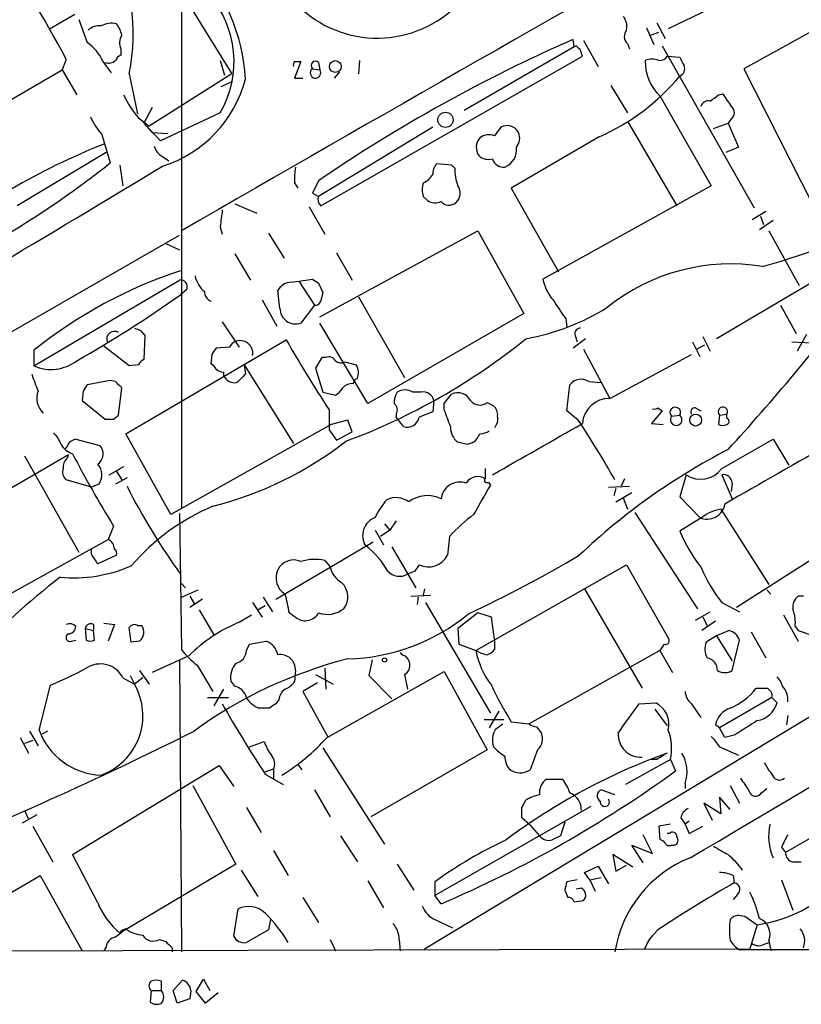
# Model space of a CAD drawing. Extents: x 6 to 1056, y 0 to 879.
# Drawn here: x 691 to 755, y 49 to 129 of the extents above; entities that cross this region are included whole.
import ezdxf

# ---------------------------------------------------------------- set-up
doc = ezdxf.new("R2010")
doc.units = 0
doc.header["$MEASUREMENT"] = 0
doc.layers.add('MAIN', color=5, linetype='CONTINUOUS')

msp = doc.modelspace()

# ---------------------------------------------------------------- linework, layer by layer
at = {"layer": 'MAIN'}
for p, q in [((694.0127, 147.9127), (708.4907, 124.3754)), ((752.1787, 132.08), (743.7967, 128.016)), ((704.4267, 129.9634), (704.4267, 89.2387)), ((693.7587, 128.016), (695.7907, 129.2014)), ((696.1293, 128.778), (696.8067, 126.9154)), ((742.8653, 128.524), (743.5427, 127.254)), ((742.0187, 128.1007), (742.6113, 126.746)), ((742.3573, 127.508), (743.0347, 127.762)), ((755.904, 128.1007), (749.8927, 124.7987)), ((736.1767, 126.5767), (736.092, 127.1694)), ((736.9387, 127.0847), (738.124, 124.968)), ((740.4947, 126.8307), (740.664, 126.4074)), ((699.516, 126.4074), (699.516, 125.8994)), ((736.1767, 126.5767), (727.2867, 121.412)), ((736.346, 126.6614), (736.1767, 126.5767)), ((743.2887, 126.6614), (750.7393, 113.538)), ((695.1133, 125.5607), (694.7747, 124.714)), ((698.0767, 125.3914), (698.754, 124.46)), ((707.5593, 125.476), (707.898, 124.2907)), ((713.5707, 125.3914), (714.0787, 125.3914)), ((714.0787, 125.3914), (713.5707, 124.0367)), ((715.518, 125.3067), (715.6027, 124.714)), ((715.6873, 113.7074), (736.854, 125.8147)), ((718.82, 125.476), (718.7353, 124.3754)), ((743.712, 125.8147), (744.728, 125.73)), ((689.102, 121.412), (694.7747, 124.714)), ((694.7747, 124.714), (695.96, 122.682)), ((700.1933, 124.3754), (700.8707, 121.158)), ((708.4907, 124.3754), (701.802, 120.142)), ((715.01, 124.7987), (715.6027, 124.714)), ((717.2113, 124.5447), (716.788, 124.0367)), ((749.8927, 124.7987), (755.4807, 113.792)), ((707.644, 123.3594), (708.5753, 123.7827)), ((713.5707, 124.0367), (714.248, 124.0367)), ((739.14, 123.444), (740.4947, 121.2427)), ((747.8607, 122.682), (748.1993, 122.7667)), ((743.1193, 122.5974), (747.268, 115.316)), ((702.056, 121.666), (701.3787, 120.396)), ((707.5593, 121.2427), (702.7333, 118.9567)), ((700.9553, 120.8194), (701.802, 120.142)), ((701.3787, 120.396), (702.056, 119.634)), ((702.7333, 118.9567), (701.3787, 120.396)), ((740.4947, 120.5654), (744.474, 113.7074)), ((747.4373, 119.9727), (748.6227, 120.396)), ((748.8767, 120.7347), (748.6227, 120.396)), ((748.6227, 120.396), (749.4693, 118.4487)), ((702.056, 119.634), (703.326, 119.5494)), ((724.7467, 120.0574), (715.518, 114.4694)), ((697.992, 119.4647), (698.6693, 117.1787)), ((738.2087, 119.2954), (731.0967, 115.1467)), ((698.3307, 118.0254), (691.134, 113.7074)), ((749.4693, 118.4487), (748.4533, 118.0254)), ((702.9027, 117.6867), (703.4107, 117.348)), ((699.4313, 117.0094), (699.6853, 115.316)), ((726.2707, 117.0094), (725.0853, 117.094)), ((726.5247, 116.7554), (726.2707, 117.0094)), ((713.5707, 115.57), (713.8247, 115.1467)), ((715.518, 115.7394), (715.01, 114.7234)), ((715.01, 114.7234), (715.518, 114.4694)), ((731.0967, 115.1467), (734.9067, 108.3734)), ((747.268, 115.316), (733.6367, 107.7807)), ((723.9847, 114.4694), (724.3233, 114.1307)), ((708.7447, 113.8767), (710.5227, 113.1147)), ((714.756, 113.6227), (716.026, 111.4214)), ((750.57, 112.6067), (751.6707, 113.284)), ((752.2633, 112.522), (751.1627, 111.76)), ((751.2473, 112.8607), (751.5013, 112.1834)), ((707.5593, 112.014), (707.7287, 111.4214)), ((715.6027, 104.7327), (728.3873, 111.6754)), ((728.3873, 111.6754), (732.1127, 104.9867)), ((751.9247, 111.6754), (754.38, 107.2727)), ((603.504, 53.4247), (704.2573, 111.3367)), ((711.454, 111.506), (712.724, 109.474)), ((760.8993, 110.744), (747.6913, 102.9547)), ((703.1567, 110.6594), (704.2573, 110.1514)), ((708.7447, 109.8127), (710.0147, 107.696)), ((716.9573, 109.8974), (718.2273, 107.696)), ((692.4887, 100.7534), (704.2573, 107.696)), ((713.3167, 107.5267), (713.9093, 107.6114)), ((713.9093, 107.6114), (715.01, 107.7807)), ((713.9093, 107.6114), (715.1793, 105.664)), ((704.85, 106.934), (704.342, 106.5107)), ((712.3853, 105.41), (712.216, 106.8494)), ((715.518, 107.442), (715.8567, 106.68)), ((710.946, 106.0874), (712.1313, 103.9707)), ((718.7353, 106.3414), (722.4607, 99.822)), ((715.1793, 105.664), (714.0787, 104.2247)), ((752.856, 105.664), (754.126, 103.378)), ((732.1127, 104.9867), (719.4973, 97.7054)), ((735.4993, 104.5634), (735.584, 103.886)), ((701.1247, 103.632), (701.4633, 103.2087)), ((707.7287, 104.3094), (709.0833, 102.2774)), ((719.4973, 97.7054), (715.6027, 104.2247)), ((699.9393, 95.25), (712.8933, 102.87)), ((701.4633, 103.2087), (701.3787, 101.2614)), ((737.108, 102.9547), (736.092, 102.1927)), ((736.2613, 103.2087), (736.4307, 102.7007)), ((746.5907, 103.124), (747.1833, 101.9387)), ((754.9727, 103.2934), (754.2107, 101.9387)), ((692.4887, 102.0234), (692.4887, 100.7534)), ((700.1933, 100.7534), (698.1613, 102.362)), ((708.3213, 102.2774), (707.2207, 102.1927)), ((736.9387, 102.108), (739.0553, 98.1287)), ((745.744, 102.7007), (746.3367, 101.5154)), ((746.0827, 102.108), (746.76, 102.4467)), ((753.7873, 102.7007), (755.396, 102.616)), ((706.882, 101.6847), (706.7973, 100.9227)), ((715.772, 101.4307), (715.264, 100.584)), ((716.1107, 101.4307), (715.772, 101.4307)), ((739.0553, 98.1287), (745.6593, 101.6847)), ((700.9553, 100.838), (700.1933, 100.7534)), ((709.5067, 100.838), (713.486, 94.488)), ((709.5067, 100.838), (709.5913, 100.076)), ((715.264, 100.584), (715.8567, 98.6367)), ((717.6347, 101.092), (718.566, 100.838)), ((707.8133, 100.2454), (707.8133, 99.9914)), ((718.312, 99.314), (718.4813, 99.6527)), ((718.6507, 99.7374), (718.4813, 99.6527)), ((698.6693, 99.568), (696.8067, 99.2294)), ((699.0927, 99.4834), (698.6693, 99.568)), ((699.3467, 96.774), (699.6007, 98.9754)), ((735.584, 97.1127), (735.838, 99.2294)), ((737.362, 99.4834), (738.378, 99.3987)), ((696.468, 98.7214), (696.3833, 97.9594)), ((715.8567, 98.6367), (716.8727, 98.3827)), ((723.8153, 98.6367), (723.138, 98.6367)), ((725.678, 97.7054), (726.2707, 98.4674)), ((696.3833, 97.9594), (698.246, 96.4354)), ((716.3647, 97.1974), (716.3647, 95.5887)), ((724.8313, 97.9594), (724.7467, 97.028)), ((725.678, 97.1974), (725.678, 97.7054)), ((729.1493, 97.79), (729.6573, 97.536)), ((742.95, 97.3667), (743.2887, 97.1127)), ((745.998, 97.3667), (746.4213, 97.1127)), ((698.9233, 96.4354), (699.3467, 96.774)), ((721.7833, 96.8587), (721.7833, 96.6047)), ((722.376, 95.8427), (721.7833, 96.6047)), ((724.7467, 97.028), (723.646, 96.6047)), ((736.5153, 96.3507), (735.584, 97.1127)), ((743.2887, 97.1127), (742.442, 96.0967)), ((744.0507, 96.6894), (744.728, 96.774)), ((747.9453, 96.774), (747.8607, 96.012)), ((747.9453, 96.774), (748.538, 96.8587)), ((748.538, 96.52), (748.538, 96.8587)), ((716.534, 96.012), (703.58, 88.7307)), ((717.8887, 96.3507), (716.534, 96.012)), ((718.2273, 95.4194), (717.8887, 96.3507)), ((742.442, 96.0967), (743.3733, 96.012)), ((695.8753, 94.8267), (697.8227, 94.3187)), ((703.58, 88.7307), (699.9393, 95.25)), ((716.3647, 95.5887), (716.9573, 94.742)), ((716.9573, 94.742), (718.2273, 95.4194)), ((748.1147, 92.456), (752.2633, 94.8267)), ((752.2633, 94.8267), (753.5333, 92.71)), ((727.5407, 94.4034), (726.7787, 94.5727)), ((695.2827, 93.5567), (682.498, 86.106)), ((691.7267, 93.472), (696.1293, 85.6827)), ((695.198, 93.3027), (695.2827, 93.5567)), ((698.5847, 91.948), (699.77, 92.6254)), ((728.98, 92.456), (728.98, 91.6094)), ((700.024, 91.694), (699.0927, 91.186)), ((699.1773, 92.202), (699.6007, 91.5247)), ((745.236, 91.948), (744.728, 90.17)), ((748.1147, 91.948), (748.9613, 90.0007)), ((697.1453, 90.932), (695.1133, 91.5247)), ((697.738, 91.186), (697.1453, 90.932)), ((729.234, 91.3554), (729.4033, 91.1014)), ((738.9707, 90.932), (740.664, 91.0167)), ((739.5633, 90.8474), (739.394, 90.2547)), ((740.2407, 91.6094), (739.9867, 91.0167)), ((748.9613, 91.2707), (748.8767, 90.5934)), ((739.5633, 89.7467), (740.8333, 90.5087)), ((740.156, 90.0854), (740.4947, 89.154)), ((744.728, 90.17), (746.3367, 88.4767)), ((724.0693, 53.594), (783.1667, 89.2387)), ((704.2573, 88.8154), (704.4267, 77.8087)), ((741.0873, 88.9), (746.1673, 81.1107)), ((746.506, 88.4767), (744.728, 87.376)), ((748.03, 89.154), (751.9247, 83.058)), ((760.8147, 88.5614), (749.3, 81.1954)), ((698.9233, 87.7994), (698.5, 86.6987)), ((720.852, 87.9687), (721.2753, 87.4607)), ((721.7833, 88.2227), (721.2753, 87.4607)), ((720.09, 87.4607), (720.7673, 86.2754)), ((721.2753, 87.4607), (720.5133, 86.9527)), ((726.1013, 86.9527), (725.932, 85.4287)), ((685.9693, 79.756), (698.5, 86.6987)), ((712.0467, 81.8727), (719.9207, 86.5294)), ((721.4447, 86.106), (723.392, 82.804)), ((697.1453, 85.5134), (697.1453, 85.9367)), ((699.1773, 85.4287), (697.6533, 84.7514)), ((716.026, 85.0054), (716.4493, 84.4974)), ((728.218, 77.724), (740.41, 84.6667)), ((740.41, 84.6667), (743.7967, 78.74)), ((723.3073, 84.1587), (722.7147, 83.9047)), ((704.4267, 83.1427), (704.7653, 82.804)), ((704.4267, 82.042), (705.7813, 82.6347)), ((705.104, 82.1267), (705.4427, 81.534)), ((722.9687, 82.1267), (724.5773, 82.2114)), ((724.0693, 82.7194), (723.9847, 82.2114)), ((737.0233, 82.7194), (741.68, 74.676)), ((751.7553, 82.6347), (752.094, 82.296)), ((754.7187, 82.1267), (754.2953, 82.1267)), ((706.12, 81.8727), (705.104, 81.1954)), ((710.184, 81.6187), (710.946, 80.4334)), ((710.6073, 81.026), (711.2, 81.3647)), ((711.0307, 82.042), (711.7927, 80.8567)), ((723.5613, 82.042), (723.4767, 81.4494)), ((724.154, 81.6187), (729.4033, 72.644)), ((748.1147, 81.6187), (749.554, 80.8567)), ((705.866, 81.026), (707.0513, 78.994)), ((709.0833, 80.01), (710.0993, 80.6027)), ((713.74, 80.3487), (713.1473, 80.772)), ((728.3873, 80.772), (726.7787, 79.502)), ((729.488, 80.4334), (728.3873, 80.772)), ((745.998, 80.1794), (747.1833, 80.8567)), ((753.11, 80.6027), (754.2953, 78.486)), ((697.3147, 79.8407), (697.3147, 79.3327)), ((698.1613, 79.9254), (699.008, 79.8407)), ((699.008, 79.8407), (698.5, 78.486)), ((700.8707, 79.756), (701.2093, 79.756)), ((729.742, 78.6554), (729.488, 80.4334)), ((747.6067, 80.0947), (746.506, 79.3327)), ((746.5907, 80.4334), (746.9293, 79.756)), ((754.0413, 79.6714), (754.2953, 79.3327)), ((696.6373, 79.502), (696.722, 78.5707)), ((696.6373, 79.502), (697.3147, 79.3327)), ((697.3993, 78.5707), (697.3147, 79.3327)), ((700.3627, 78.4014), (700.1933, 79.5867)), ((726.7787, 79.502), (726.8633, 78.232)), ((747.6913, 78.9094), (746.8447, 78.4014)), ((748.7073, 79.3327), (747.6913, 78.9094)), ((747.6913, 78.9094), (748.9613, 76.8774)), ((750.4853, 79.248), (751.6707, 77.1314)), ((754.2953, 79.3327), (755.3113, 78.994)), ((695.5367, 78.486), (695.8753, 78.5707)), ((701.04, 78.486), (700.3627, 78.4014)), ((709.676, 77.724), (709.93, 78.232)), ((709.93, 78.232), (711.2847, 78.486)), ((726.8633, 78.232), (728.218, 77.724)), ((729.742, 78.6554), (729.742, 77.8087)), ((743.458, 78.232), (743.1193, 77.724)), ((748.9613, 76.1154), (749.554, 78.5707)), ((705.0193, 77.3007), (702.056, 75.946)), ((743.1193, 77.724), (732.536, 71.7974)), ((743.1193, 77.724), (744.1353, 75.946)), ((704.2573, 76.962), (704.4267, 53.34)), ((705.6967, 76.5387), (706.9667, 74.422)), ((719.836, 76.962), (719.582, 75.692)), ((700.278, 75.692), (700.6167, 75.0147)), ((701.04, 76.1154), (701.802, 75.0147)), ((713.6553, 76.1154), (713.5707, 75.184)), ((715.264, 75.7767), (716.7033, 75.0147)), ((716.026, 76.2847), (716.1107, 74.5914)), ((716.1953, 70.6967), (725.678, 76.0307)), ((719.582, 75.692), (721.4447, 73.8294)), ((722.4607, 75.7767), (722.7147, 74.5914)), ((725.678, 76.0307), (729.1493, 69.6807)), ((692.912, 71.2894), (693.8433, 74.93)), ((699.6853, 75.5227), (700.6167, 75.0147)), ((701.294, 75.5227), (700.6167, 75.0147)), ((708.7447, 74.8454), (708.406, 75.2687)), ((715.4333, 75.0994), (714.248, 74.422)), ((707.8133, 74.5914), (707.0513, 73.2367)), ((714.248, 74.422), (716.28, 70.6967)), ((706.5433, 73.914), (708.2367, 73.914)), ((712.3007, 73.7447), (712.0467, 73.406)), ((741.426, 73.406), (742.7807, 73.4907)), ((745.6593, 73.406), (746.4213, 72.3054)), ((752.1787, 73.914), (747.9453, 71.4587)), ((752.1787, 73.914), (752.602, 73.4907)), ((711.5387, 73.0674), (710.692, 73.0674)), ((730.0807, 72.8134), (729.3187, 71.4587)), ((742.696, 72.9827), (743.712, 71.628)), ((728.8953, 72.136), (730.504, 72.136)), ((729.8267, 71.374), (730.4193, 71.7974)), ((731.0967, 71.9667), (732.536, 71.7974)), ((747.9453, 71.4587), (747.6067, 71.7127)), ((753.4487, 72.4747), (753.364, 71.7127)), ((692.15, 71.2047), (692.8273, 70.0194)), ((693.5893, 71.2047), (693.166, 70.9507)), ((733.1287, 71.5434), (733.552, 71.0354)), ((748.3687, 70.6967), (747.9453, 71.4587)), ((691.388, 70.6967), (692.0653, 69.4267)), ((692.404, 70.4427), (691.7267, 70.1887)), ((709.93, 69.9347), (711.1153, 70.358)), ((749.1307, 70.866), (748.3687, 70.6967)), ((715.8567, 69.85), (720.852, 62.0607)), ((729.1493, 69.6807), (719.7513, 64.262)), ((733.2133, 69.6807), (732.6207, 68.072)), ((747.9453, 69.9347), (749.4693, 69.2574)), ((743.966, 68.9187), (740.3253, 66.8867)), ((742.8653, 68.9187), (742.3573, 68.9187)), ((743.966, 68.9187), (744.3893, 67.9874)), ((695.6213, 61.214), (707.4747, 68.4107)), ((707.4747, 68.4107), (708.66, 66.7174)), ((711.2, 67.9027), (711.8773, 68.1567)), ((711.2, 67.7334), (712.6393, 66.8867)), ((711.8773, 68.072), (711.8773, 67.31)), ((713.8247, 68.4954), (714.1633, 68.072)), ((733.9753, 67.31), (735.2453, 67.31)), ((745.1513, 66.9714), (745.1513, 66.548)), ((705.358, 66.802), (708.8293, 60.452)), ((715.1793, 66.4634), (716.4493, 64.262)), ((739.4787, 66.04), (738.378, 66.4634)), ((748.792, 66.802), (749.554, 65.3627)), ((751.332, 66.2094), (751.7553, 66.548)), ((731.9433, 65.024), (732.282, 65.6167)), ((748.03, 64.516), (746.6753, 65.3627)), ((746.6753, 65.3627), (747.3527, 64.008)), ((748.792, 64.8547), (747.9453, 65.8707)), ((747.9453, 65.8707), (748.03, 64.516)), ((691.7267, 64.77), (692.0653, 64.0927)), ((709.676, 65.024), (710.8613, 62.992)), ((737.5313, 65.1087), (724.916, 57.912)), ((692.7427, 64.4314), (691.5573, 63.754)), ((732.6207, 63.5847), (731.9433, 64.1774)), ((735.4147, 63.8387), (735.076, 62.738)), ((744.8127, 64.1774), (745.1513, 63.6694)), ((745.49, 63.9234), (745.1513, 63.6694)), ((758.5287, 64.4314), (753.2793, 61.3834)), ((692.404, 63.5), (694.0127, 60.6214)), ((732.6207, 63.5847), (733.3827, 62.738)), ((743.966, 63.6694), (743.0347, 63.5)), ((743.0347, 63.5), (743.1193, 62.3994)), ((745.1513, 63.6694), (745.49, 62.9074)), ((745.49, 62.9074), (746.5907, 63.5)), ((717.296, 62.738), (718.6507, 60.6214)), ((742.5267, 61.2987), (741.7647, 62.8227)), ((743.8813, 62.9074), (743.712, 62.9074)), ((711.8773, 61.5527), (713.0627, 59.5207)), ((741.7647, 60.5367), (740.8333, 61.976)), ((740.8333, 61.976), (742.5267, 61.2987)), ((744.0507, 61.976), (744.3047, 61.976)), ((752.9407, 61.8067), (753.2793, 61.3834)), ((697.6533, 57.3194), (695.6213, 61.214)), ((740.918, 60.198), (739.3093, 61.214)), ((739.3093, 61.214), (739.5633, 59.8594)), ((753.872, 60.6214), (754.5493, 60.6214)), ((708.8293, 60.452), (699.4313, 54.864)), ((709.2527, 59.944), (710.6073, 57.8274)), ((721.868, 60.452), (723.2227, 58.3354)), ((737.0233, 59.7747), (738.124, 60.2827)), ((737.4467, 59.182), (737.0233, 59.7747)), ((738.124, 60.2827), (738.9707, 58.8434)), ((739.5633, 59.8594), (740.41, 60.3674)), ((682.752, 53.5094), (692.9967, 59.5207)), ((692.9967, 59.5207), (696.3833, 53.4247)), ((719.4973, 59.0974), (720.7673, 56.896)), ((724.916, 59.0127), (724.916, 57.912)), ((736.4307, 59.182), (735.584, 59.0127)), ((737.4467, 59.182), (738.378, 59.3514)), ((737.4467, 59.182), (737.87, 58.2507)), ((749.046, 59.5207), (749.1307, 58.928)), ((752.9407, 59.182), (753.872, 56.7267)), ((735.4147, 58.3354), (735.6687, 57.7427)), ((736.7693, 58.5047), (736.346, 58.42)), ((714.248, 57.7427), (715.518, 55.7107)), ((725.424, 57.2347), (724.916, 57.912)), ((736.1767, 57.404), (736.9387, 57.4887)), ((749.3847, 57.9967), (749.046, 57.5734)), ((708.66, 54.61), (708.9987, 56.8114)), ((711.6233, 55.9647), (711.454, 55.118)), ((724.7467, 56.0494), (726.3553, 55.2874)), ((749.4693, 56.3034), (749.9773, 56.2187)), ((749.9773, 56.2187), (750.9933, 55.5414)), ((711.454, 55.118), (709.676, 54.102)), ((750.9933, 55.5414), (750.4007, 53.594)), ((702.6487, 54.356), (703.1567, 54.1867)), ((716.4493, 54.356), (716.8727, 53.4247)), ((722.0373, 54.356), (722.122, 53.4247)), ((751.9247, 54.2714), (752.094, 53.4247)), ((663.956, 53.34), (750.4007, 53.594)), ((698.3307, 53.7634), (698.1613, 53.4247)), ((703.6647, 53.6787), (703.6647, 53.34)), ((1055.2007, 53.2554), (749.554, 53.5094)), ((751.5013, 53.9327), (751.9247, 54.102)), ((703.7493, 50.2074), (704.5113, 51.054)), ((705.612, 50.1227), (706.2047, 51.1387)), ((706.2047, 51.1387), (706.7127, 50.2074)), ((701.9713, 50.2074), (701.8867, 49.276)), ((701.9713, 50.2074), (702.818, 50.2074)), ((702.818, 50.2074), (702.818, 50.9694)), ((704.088, 49.1914), (703.7493, 50.2074)), ((705.1887, 50.2074), (705.104, 49.53)), ((705.104, 49.53), (704.088, 49.1914)), ((706.374, 49.1914), (705.612, 50.1227)), ((707.39, 50.038), (706.374, 49.1914))]:
    msp.add_line(p, q, dxfattribs=at)
for centre, radius in [((716.8679, 124.9784), 0.4772), ((725.7752, 120.6621), 0.6168), ((746.0062, 96.3682), 0.4797), ((720.8519, 76.9621), 0.1693)]:
    msp.add_circle(centre, radius, dxfattribs=at)
for centre, radius, start, end in [((-52799.4233, -19881.2291), 57195.1469, 20.44639862, 20.67558156), ((3429.4996, -4601.481), 5444.2507, 119.4539361, 120.0358257), ((590.3641, 69.338), 118.8839, 28.224071, 33.845711), ((685.275, 127.5526), 15.2528, 347.977155, 30.514797), ((694.8442, 123.2405), 14.7643, 2.762195, 44.122961), ((700.4861, 125.3832), 8.1959, 329.656207, 41.462857), ((720.256, 136.4441), 9.1655, 219.972533, 310.315025), ((697.8013, 126.8944), 1.3797, 85.59365, 131.267966), ((698.7965, 126.4487), 2.0268, 79.170741, 116.02268), ((697.292, 127.0204), 2.3596, 11.925675, 36.967509), ((739.1824, 128.2277), 1.2629, 346.430326, 39.560428), ((700.6586, 126.873), 1.2338, 149.02589, 202.170487), ((741.0528, 127.4273), 0.8169, 141.895561, 226.909648), ((694.6937, 123.8634), 3.7121, 24.307272, 55.30387), ((787.2568, 10.8411), 127.0831, 113.741385, 124.367797), ((699.8126, 125.1796), 0.7785, 112.394546, 157.621866), ((651.8404, 41.8171), 119.7487, 44.885409, 45.114591), ((609.7769, 83.7462), 133.8594, 18.316973, 18.54617), ((698.5423, 126.0265), 0.7785, 247.625871, 314.994796), ((713.952, 125.095), 0.483, 142.140624, 195.244715), ((715.264, 125.0527), 0.3592, 45, 225), ((745.6073, 125.3052), 3.6773, 177.337796, 227.422362), ((742.4843, 123.8248), 1.7405, 71.565051, 108.431826), ((743.1193, 126.1533), 0.6826, 262.88019, 330.261365), ((914.2322, 210.0713), 189.3281, 206.453857, 206.683026), ((715.2638, 124.4588), 0.4242, 126.748337, 36.980643), ((744.474, 124.7987), 0.6448, 293.197424, 23.197424), ((699.9219, 126.4586), 9.989, 287.361997, 345.467108), ((731.0004, 135.6479), 17.8708, 293.788231, 320.188928), ((1002.5378, 291.6086), 305.2796, 213.578084, 213.807267), ((706.2621, 125.5049), 7.0793, 203.500405, 221.442051), ((747.024, 121.5632), 0.6312, 75.382563, 162.719079), ((620.54, 291.754), 211.6504, 306.752583, 306.981798), ((748.5097, 121.2427), 0.6267, 305.845888, 54.154112), ((702.7729, 123.5791), 6.3076, 205.094324, 220.714994), ((899.3459, -7.2812), 211.6803, 143.018223, 143.247406), ((730.7696, 119.1657), 1.0321, 26.984638, 120.229663), ((730.6314, 119.1804), 1.1511, 320.53093, 23.208395), ((729.4428, 118.4364), 1.1767, 138.852092, 214.411224), ((729.3059, 118.1992), 1.2588, 69.729507, 126.526688), ((717.8118, 68.8294), 53.6049, 111.504858, 129.426459), ((703.4808, 118.8436), 1.2933, 193.878289, 243.448818), ((729.9735, 118.2701), 1.5568, 293.276394, 6.58771), ((651.241, 176.8801), 76.2476, 293.297457, 308.464516), ((729.2339, 118.5613), 1.0975, 226.033708, 287.980951), ((730.4759, 117.7714), 0.9382, 195.707168, 276.905348), ((-567.6175, 2217.2962), 2454.7468, 299.6551332, 301.1698532), ((718.0608, 115.9087), 4.5029, 168.063699, 184.313801), ((725.7325, 116.3442), 0.9905, 130.799562, 185.608144), ((730.6345, 116.7385), 4.1098, 179.764394, 200.250265), ((725.4662, 115.0197), 1.5804, 159.622594, 200.377406), ((723.4062, 116.988), 1.5315, 292.193935, 331.080209), ((725.9491, 114.7318), 1.0146, 310.595169, 35.153007), ((716.1005, 114.199), 0.6422, 155.098988, 229.952252), ((724.9584, 115.1897), 1.2348, 239.04818, 292.151227), ((726.0612, 114.6284), 0.8633, 222.427273, 309.411284), ((1046.3433, 70.3383), 341.3378, 172.757796, 172.986962), ((729.1954, 186.8918), 81.195, 285.883255, 294.681809), ((716.4925, 71.9404), 38.486, 108.40383, 128.587035), ((748.836, 93.163), 15.8453, 80.626549, 128.898797), ((704.3632, 107.1668), 0.5397, 334.441701, 101.316179), ((707.7081, 108.4796), 2.2257, 191.530554, 230.397792), ((799.9466, 234.6228), 152.6537, 236.192759, 236.421922), ((737.5305, 108.6692), 3.9939, 192.853864, 220.273593), ((707.0938, 106.7507), 0.8046, 179.003033, 248.377102), ((713.3227, 106.284), 1.2428, 90.276633, 152.938046), ((650.3766, 182.0607), 92.8443, 299.404091, 305.538237), ((715.247, 106.1128), 0.4539, 261.421795, 345.960695), ((885.1204, 63.9855), 174.5652, 165.843211, 166.072362), ((1115.9679, 359.3098), 457.8778, 213.575469, 213.804666), ((612.7695, 218.2329), 184.1056, 317.553604, 322.605641), ((713.6554, 105.4222), 1.2701, 180.55034, 289.46781), ((728.8106, 121.8354), 19.1972, 280.418033, 301.657284), ((743.2207, 230.7166), 133.8752, 251.443679, 251.672862), ((736.6508, 103.378), 0.4248, 85.422314, 203.492649), ((699.0195, 102.9124), 0.6402, 59.264928, 199.309474), ((709.1789, 101.7771), 1.0206, 350.00698, 115.179012), ((795.6649, 149.6243), 95.0637, 209.460333, 213.469464), ((699.5943, 143.397), 52.0006, 290.398869, 308.947057), ((834.0397, 17.2715), 152.6259, 146.192738, 146.421942), ((709.0411, 101.9808), 0.7785, 112.378134, 157.605454), ((701.6756, 100.5411), 0.7791, 112.400936, 157.599064), ((716.3647, 100.9226), 0.568, 26.574073, 116.56054), ((693.8665, 103.8997), 3.4347, 246.35085, 307.553845), ((706.5009, 100.2028), 0.7785, 22.394546, 67.621866), ((707.8721, 101.2009), 0.9573, 227.120783, 266.478547), ((717.3081, 101.624), 0.6243, 225.772379, 301.546171), ((717.5072, 100.203), 1.2346, 337.845274, 30.952614), ((1031.2066, 226.3924), 361.6634, 200.44237, 200.671564), ((708.7588, 100.4289), 1.0418, 204.830837, 278.567205), ((878.6025, -69.6125), 239.4973, 134.885425, 135.114575), ((736.7359, 98.5409), 1.1315, 56.404028, 142.5194), ((823.6257, 14.3082), 152.6259, 146.192738, 146.421942), ((572.3467, -27.7706), 179.6055, 44.885409, 45.114591), ((716.1528, 99.6951), 1.4969, 298.746399, 331.262154), ((718.2153, 98.3279), 0.9908, 84.399307, 139.194862), ((722.503, 97.5357), 1.271, 60.02587, 119.97413), ((694.3413, 98.1425), 1.6209, 159.074916, 227.712995), ((723.8709, 97.5902), 2.2598, 152.413275, 177.077961), ((723.9508, 97.7393), 0.9076, 14.034712, 98.58633), ((726.7787, 97.4513), 1.136, 26.569562, 116.562796), ((739.0234, 95.9549), 2.174, 89.159258, 176.260256), ((721.2946, 97.2013), 0.5968, 324.96787, 57.641471), ((387.2351, -30.4882), 361.7281, 20.441003, 20.670171), ((728.5567, 98.5518), 0.9652, 217.862488, 307.879149), ((729.0105, 96.7862), 0.9902, 354.39016, 49.217958), ((742.6536, 97.7479), 0.4829, 254.763614, 307.866658), ((744.3576, 96.9857), 0.4266, 330.250121, 223.993248), ((745.9557, 97.028), 0.3413, 82.88123, 209.734472), ((748.2083, 97.0497), 0.381, 329.915664, 226.350514), ((698.5847, 265.7353), 169.3002, 269.885375, 270.114592), ((722.6845, 96.7679), 0.9753, 251.559478, 350.366724), ((728.9373, 96.4778), 1.0796, 318.187532, 11.302647), ((744.4299, 96.4073), 0.4726, 143.353165, 50.891439), ((748.4321, 96.266), 0.2752, 292.632677, 67.367323), ((727.7141, 95.7825), 1.5292, 177.743981, 232.289319), ((-303.9632, 1914.3501), 2095.0766, 299.5588014, 299.7879838), ((679.3493, 57.9252), 68.8801, 29.195871, 33.907969), ((748.1994, 96.6475), 0.7201, 241.943894, 298.049084), ((692.2203, 93.4859), 2.6346, 20.380163, 44.566345), ((696.1989, 93.5727), 1.2951, 104.469741, 135.028155), ((726.4371, 96.3106), 2.3701, 312.840564, 333.417651), ((728.4718, 96.7746), 1.527, 273.187323, 303.684864), ((696.1183, 95.1989), 1.6349, 209.115875, 252.302059), ((694.7318, 94.5307), 0.5525, 302.502209, 355.567893), ((697.0687, 93.6311), 1.0204, 304.951542, 42.362824), ((699.9142, 117.4911), 28.9551, 284.097146, 307.946139), ((770.1172, -32.5043), 133.8593, 108.316987, 108.546184), ((2001.5421, -2088.0791), 2512.4951, 119.6898995, 119.9190845), ((695.8448, 92.5529), 0.9903, 130.782042, 185.615598), ((782.2108, 138.7291), 97.625, 207.506278, 211.445482), ((772.4121, 47.806), 51.942, 117.258068, 133.587608), ((695.6072, 92.1597), 0.8045, 158.38772, 232.124392), ((696.7593, 91.9411), 1.2361, 322.348605, 43.675705), ((746.4181, 93.6599), 2.0804, 235.374172, 324.640654), ((728.3696, 90.7581), 1.0475, 54.358681, 150.704217), ((748.2277, 91.2214), 0.7353, 3.844658, 98.839761), ((747.5986, 115.0344), 53.2935, 206.786604, 215.740755), ((726.948, 89.8229), 1.5343, 70.665191, 173.345575), ((1321.4032, -248.7352), 682.6074, 150.1420899, 150.3712719), ((729.107, 91.4824), 0.1796, 135, 315), ((721.7754, 88.4148), 1.68, 52.448667, 116.671818), ((724.3153, 87.7695), 2.4915, 63.576874, 127.478856), ((714.1389, 72.6619), 18.2174, 113.185004, 139.131424), ((725.7973, 85.8048), 6.3018, 139.277998, 154.91313), ((746.9276, 89.8118), 1.46, 246.126366, 350.761544), ((720.6071, 87.0343), 1.5323, 109.722743, 213.405899), ((736.853, 77.1321), 14.5617, 127.201515, 137.591432), ((748.5048, 86.0325), 3.1574, 98.648759, 129.275362), ((755.8875, 92.0031), 12.0807, 202.520523, 218.410713), ((698.17, 85.9283), 0.8381, 0.574306, 66.812181), ((715.2279, 80.8092), 6.7655, 29.675658, 52.696661), ((506.8647, -41.8907), 228.9946, 33.575504, 33.804645), ((698.7118, 85.5558), 0.4825, 344.728219, 52.130224), ((724.4079, 86.1909), 1.7041, 243.440964, 333.430438), ((679.5572, 182.5391), 112.6246, 295.264595, 300.430042), ((695.6866, 95.2278), 11.6275, 264.66406, 293.713178), ((713.486, 83.6506), 1.4015, 64.9836, 154.978167), ((715.203, 81.4995), 3.6012, 76.789179, 108.191939), ((718.2502, 84.8417), 1.8335, 190.823327, 241.692049), ((850.4881, -0.2699), 152.6537, 146.192759, 146.421922), ((757.5832, 89.126), 12.0835, 202.522734, 218.409882), ((735.0643, 31.7566), 65.8022, 127.941599, 136.404423), ((713.5784, 83.5941), 1.5091, 154.518211, 239.334453), ((722.0666, 85.0215), 1.2912, 221.929822, 300.127398), ((716.2903, 82.0751), 1.5864, 322.563086, 46.581), ((696.9619, 77.9756), 16.4252, 9.802392, 15.250224), ((-281.6199, 1803.7991), 2023.0217, 300.5142493, 301.6932973), ((754.9808, 81.2313), 1.1277, 127.436933, 190.489812), ((714.4339, 81.3796), 1.2428, 236.055457, 330.7309), ((716.2265, 82.7864), 2.1353, 250.622328, 308.302356), ((717.4655, 93.0186), 15.9775, 271.517785, 309.485454), ((751.586, 80.0524), 2.4847, 351.179503, 23.068998), ((695.3837, 79.2582), 0.6422, 40.047748, 114.901012), ((695.2969, 79.6571), 0.5786, 268.593643, 1.416257), ((697.103, 79.4173), 0.4733, 63.434949, 169.691906), ((700.6167, 79.3325), 0.4938, 59.046192, 149.020326), ((700.458, 79.2099), 0.9288, 308.798532, 36.012407), ((714.0279, 68.1903), 12.8123, 112.701289, 134.678092), ((695.4097, 78.7823), 0.3225, 113.193924, 293.200924), ((748.4604, 78.207), 1.1525, 18.395646, 77.629192), ((697.0607, 79.2054), 0.7194, 241.913927, 298.079046), ((710.7109, 77.0562), 1.5406, 12.337611, 68.133675), ((743.5639, 78.5283), 0.3147, 250.332702, 42.282263), ((748.3778, 77.8657), 1.624, 160.739424, 206.882192), ((709.8012, 81.9132), 6.7626, 217.368934, 232.631066), ((708.6408, 77.7259), 1.0352, 280.491477, 359.89484), ((712.4101, 76.1548), 1.2458, 358.18768, 98.963302), ((722.5876, 77.8509), 0.5518, 212.463229, 265.603684), ((721.629, 76.384), 1.2961, 14.475817, 45.012503), ((734.8533, 79.0544), 6.7674, 191.337661, 217.550112), ((729.7937, 80.6079), 3.2863, 241.348771, 258.691777), ((728.8113, 78.4853), 1.1506, 287.082228, 323.98361), ((697.8693, 74.6034), 2.0355, 26.849558, 124.309183), ((726.8084, 41.8652), 36.2946, 104.226647, 126.06297), ((710.2319, 75.5136), 1.8423, 139.583567, 187.639241), ((722.0516, 76.5245), 0.8524, 298.681808, 12.43184), ((746.7356, 76.1092), 1.0404, 0.341436, 79.270059), ((680.3751, 107.2855), 35.0467, 292.599857, 297.802939), ((748.3687, 77.0466), 1.1038, 237.523632, 302.471989), ((696.2118, 72.4536), 5.0953, 289.436355, 30.174605), ((712.0035, 76.413), 1.9916, 293.846818, 321.896418), ((752.0311, 85.2497), 24.7929, 204.597191, 212.395367), ((751.3999, 74.441), 1.675, 13.971531, 44.136456), ((708.4199, 73.5893), 1.2974, 14.493606, 75.502118), ((713.401, 73.6603), 1.1035, 122.461635, 175.613639), ((746.6193, 74.521), 1.4713, 183.858111, 229.271992), ((746.9579, 77.6778), 4.9618, 291.693552, 322.772594), ((751.332, 286.3258), 211.6502, 269.885409, 270.114592), ((751.5186, 74.0458), 0.6732, 348.70843, 69.41407), ((751.9668, 73.7869), 1.4969, 351.877476, 45), ((790.4402, 120.1222), 94.9926, 209.458152, 213.470252), ((711.3191, 74.853), 1.8925, 209.747134, 250.648803), ((796.4426, -53.7632), 152.6259, 123.57026, 123.799443), ((147.9175, 495.5541), 728.3278, 324.3475086, 324.5766869), ((741.8733, 71.7368), 1.9747, 346.905347, 62.644703), ((750.5985, 74.1113), 2.0974, 280.849725, 342.789219), ((749.385, 71.3527), 1.8144, 109.077079, 168.555677), ((733.1874, 72.4989), 0.9573, 227.120783, 266.484521), ((1046.4118, -394.1909), 551.9547, 122.358994, 122.588177), ((571.6892, 337.2089), 297.7385, 291.726563, 296.694383), ((698.1075, 73.1707), 5.5256, 199.905414, 267.923652), ((731.3052, 70.4704), 1.7328, 148.568397, 198.008328), ((732.3664, 70.6121), 1.2589, 312.279506, 19.648313), ((741.6123, 70.9676), 1.8808, 177.934151, 272.062805), ((739.6649, 69.8029), 4.3911, 348.383244, 19.787238), ((714.3823, 71.4075), 3.4314, 197.809238, 218.798798), ((703.913, 81.6688), 16.4694, 301.648823, 318.224751), ((959.2845, 239.6853), 271.0711, 218.542738, 218.771917), ((732.7274, 72.7371), 4.1568, 222.389958, 239.035534), ((760.7593, 22.1866), 50.2219, 109.84274, 126.802724), ((870.2996, -142.5205), 246.8725, 120.848186, 121.077349), ((742.4475, 67.9325), 2.8695, 340.431598, 31.380157), ((710.8192, 68.5257), 1.1512, 336.790954, 39.462742), ((731.9643, 69.0667), 1.3797, 175.59365, 221.267966), ((754.0537, 69.5809), 2.6323, 200.368798, 224.576735), ((686.9663, 147.1668), 97.8099, 293.153025, 305.950618), ((731.8298, 69.2308), 1.403, 229.961735, 304.314177), ((752.7906, 67.8756), 0.6282, 193.082803, 310.040317), ((734.6389, 66.2271), 1.2701, 121.499924, 188.471429), ((732.571, 65.1599), 3.4314, 17.809238, 38.798798), ((1003.9656, 236.2039), 305.2519, 213.574175, 213.803368), ((735.2862, 64.8314), 1.4844, 357.629322, 68.177087), ((738.5506, 65.9782), 0.515, 109.581978, 240.03022), ((750.8579, 66.4972), 0.5547, 192.334988, 328.740368), ((733.9613, 62.8928), 3.1999, 100.417271, 121.654071), ((738.6655, 65.4827), 0.3755, 172.45477, 35.6246), ((520.2933, 64.6007), 211.6504, 359.885409, 0.114591), ((745.7816, 64.0353), 0.9793, 112.597812, 171.656417), ((744.143, 62.6995), 0.3342, 352.071139, 141.53563), ((756.4072, 62.7151), 4.5002, 167.757188, 202.954514), ((746.5115, 28.8879), 37.0657, 115.296348, 125.635521), ((734.1446, 63.3307), 0.9653, 217.88019, 285.261365), ((819.3773, -106.7362), 189.2834, 116.447062, 116.676272), ((743.0767, 61.8486), 0.5524, 32.493463, 85.577431), ((743.8814, 62.3147), 0.3787, 206.558284, 296.558284), ((744.1635, 62.3711), 0.4196, 289.665766, 42.276444), ((1007.1945, -64.6852), 283.981, 153.320357, 153.54954), ((917.3799, 357.9025), 341.3254, 240.139484, 240.368667), ((754.02, 61.348), 0.7415, 177.263766, 258.48701), ((749.1822, 51.8256), 9.821, 111.550829, 171.129554), ((744.1697, 55.8698), 6.9563, 35.851638, 50.197593), ((747.7968, 56.6193), 3.1589, 66.705668, 87.305524), ((904.8066, 16.3535), 174.5167, 165.851148, 166.080355), ((749.381, 66.8355), 11.4086, 278.12442, 321.220425), ((736.473, 57.9332), 0.6438, 316.334268, 62.595058), ((795.8697, -23.8223), 95.0376, 119.458617, 123.468868), ((749.0628, 58.4092), 0.5232, 307.967182, 82.54357), ((739.8295, 53.1648), 11.6945, 14.280077, 25.318677), ((735.7364, 57.294), 0.4538, 14.027058, 98.580088), ((703.7141, 59.8367), 6.5628, 202.555126, 229.262913), ((709.8548, 55.0524), 1.9563, 46.555544, 115.952047), ((725.6852, 57.6923), 1.8921, 199.349497, 240.263006), ((702.3115, 47.5717), 12.5791, 31.274578, 45.04026), ((755.5666, 55.118), 6.8273, 172.876025, 187.123143), ((749.6001, 55.1953), 1.1158, 96.732036, 136.405326), ((750.646, 54.7757), 1.3745, 338.476471, 67.919154), ((868.8311, -156.7736), 271.0321, 128.546032, 128.775228), ((700.0243, 54.5249), 0.6831, 97.147904, 150.237433), ((701.4366, 57.1354), 2.4448, 232.234365, 266.656246), ((720.1818, 54.3504), 1.8555, 0.172921, 43.429898), ((745.2502, 52.338), 3.597, 119.884368, 160.994334), ((753.3213, 54.229), 1.5018, 338.505342, 40.417151), ((699.2197, 53.6364), 0.898, 98.130102, 171.869898), ((702.1377, 55.1906), 0.9786, 210.445657, 301.477858), ((830.4106, 180.9326), 179.6053, 224.885409, 225.114592), ((709.4839, 54.9877), 0.9063, 204.628114, 282.237377), ((750.8657, 55.5831), 2.4537, 212.315026, 237.684974), ((751.1054, 54.7416), 0.9006, 233.524537, 296.078517), ((702.3946, 49.9524), 1.1016, 67.396939, 112.59826), ((704.2097, 50.1184), 0.983, 5.194429, 72.132756), ((702.3099, 50.5884), 0.5097, 131.627938, 228.372062), ((702.162, 49.6994), 0.8297, 322.246149, 37.753851), ((702.422, 50.0006), 0.9009, 233.544775, 296.075842)]:
    msp.add_arc(centre, radius, start, end, dxfattribs=at)

doc.saveas('drawing.dxf')
